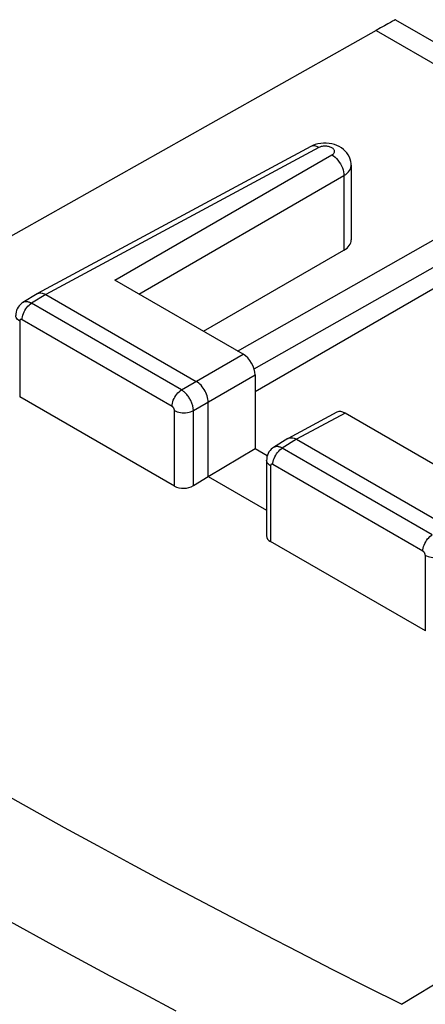
# Model space of a CAD drawing. Units: millimetres. Extents: x -11.9 to 15.3, y -22.4 to 28.2.
# Drawn here: x -1.5 to 4.5, y 13.6 to 28.2 of the extents above; entities that cross this region are included whole.
import ezdxf

# ---------------------------------------------------------------- set-up
doc = ezdxf.new("R2010")
doc.units = ezdxf.units.MM
doc.header["$LTSCALE"] = 23.1
doc.layers.get('0').update_dxf_attribs({"linetype": 'CONTINUOUS'})
doc.layers.add('ASSI', color=7, linetype='CONTINUOUS')

msp = doc.modelspace()

# ---------------------------------------------------------------- linework, layer by layer
at = {"color": 7, "linetype": 'CONTINUOUS'}
for p, q in [((4.028, 28.22), (7.353, 26.3)), ((3.741, 28.062), (-2.602, 24.49)), ((2.773, 26.344), (-1.272, 24.168)), ((3.372, 26.066), (3.372, 24.961)), ((1.95, 22.719), (6.13, 25.133)), ((1.184, 23.61), (3.263, 24.81)), ((1.773, 23.27), (-0.124, 24.365)), ((-1.276, 24.166), (-1.488, 24.035)), ((-1.276, 24.166), (-1.272, 24.168)), ((-1.149, 24.155), (1.078, 22.869)), ((1.95, 22.964), (1.95, 21.874)), ((0.756, 21.319), (-1.534, 22.641)), ((1.255, 21.46), (1.255, 22.563)), ((3.16, 22.412), (2.44, 22.025)), ((5.179, 21.303), (3.283, 22.398)), ((2.436, 22.022), (2.224, 21.891)), ((2.436, 22.022), (2.44, 22.025)), ((2.563, 22.011), (4.791, 20.725)), ((1.255, 21.46), (1.95, 21.874)), ((1.95, 21.874), (2.13, 21.77)), ((2.119, 21.699), (2.119, 20.582)), ((1.037, 21.326), (1.255, 21.46)), ((1.255, 21.46), (2.119, 20.961)), ((4.469, 19.175), (2.178, 20.498))]:
    msp.add_line(p, q, dxfattribs=at)
at = {"color": 250, "linetype": 'CONTINUOUS'}
for p, q in [((3.741, 28.062), (6.869, 26.256)), ((2.895, 26.33), (-1.149, 24.155)), ((1.689, 23.318), (6.869, 26.256)), ((-0.124, 24.365), (3.087, 26.219)), ((1.936, 23.052), (7.044, 25.949)), ((0.23, 24.161), (3.264, 25.913)), ((3.264, 25.913), (3.263, 24.81)), ((-1.149, 24.155), (-1.36, 24.024)), ((0.86, 22.743), (-1.36, 24.024)), ((-1.534, 23.761), (-1.534, 22.641)), ((0.721, 22.499), (-1.499, 23.781)), ((0.86, 22.743), (1.773, 23.27)), ((1.037, 22.436), (1.95, 22.964)), ((0.756, 21.319), (0.756, 22.438)), ((1.037, 21.326), (1.037, 22.436)), ((3.283, 22.398), (2.563, 22.011)), ((2.563, 22.011), (2.352, 21.881)), ((4.572, 20.599), (2.352, 21.881)), ((2.178, 21.617), (2.178, 20.498)), ((4.433, 20.356), (2.213, 21.637)), ((4.469, 19.175), (4.469, 20.294)), ((4.116, 13.65), (8.353, 16.221)), ((-0.194, 14.067), (-1.043, 14.526))]:
    msp.add_line(p, q, dxfattribs=at)
at = {"color": 7, "linetype": 'CONTINUOUS'}
for points in [[(3.372, 26.066), (3.371, 26.091), (3.366, 26.124), (3.357, 26.156), (3.345, 26.189), (3.329, 26.219), (3.309, 26.249), (3.285, 26.277), (3.258, 26.302), (3.228, 26.324), (3.195, 26.344), (3.16, 26.36), (3.123, 26.374), (3.084, 26.384), (3.044, 26.391), (3.003, 26.394), (2.962, 26.394), (2.92, 26.39), (2.879, 26.383), (2.84, 26.372), (2.802, 26.358), (2.773, 26.344)], [(-1.272, 24.168), (-1.268, 24.171), (-1.253, 24.176), (-1.238, 24.178)], [(-1.238, 24.178), (-1.221, 24.179), (-1.204, 24.176), (-1.186, 24.171), (-1.168, 24.164), (-1.149, 24.155)], [(-1.488, 24.035), (-1.505, 24.024), (-1.524, 24.007), (-1.542, 23.988), (-1.557, 23.967), (-1.57, 23.944), (-1.58, 23.92), (-1.587, 23.894), (-1.592, 23.867), (-1.593, 23.842)], [(1.255, 22.563), (1.254, 22.584), (1.251, 22.607), (1.246, 22.63), (1.24, 22.654), (1.231, 22.679), (1.221, 22.702), (1.209, 22.726), (1.197, 22.748), (1.182, 22.769), (1.167, 22.79), (1.15, 22.81), (1.133, 22.827), (1.115, 22.843), (1.097, 22.857), (1.078, 22.869)], [(2.44, 22.025), (2.445, 22.027), (2.459, 22.032), (2.475, 22.035)], [(2.475, 22.035), (2.491, 22.035), (2.509, 22.033), (2.527, 22.028), (2.545, 22.021), (2.563, 22.011)], [(2.224, 21.892), (2.208, 21.88), (2.188, 21.864), (2.171, 21.845), (2.155, 21.824), (2.142, 21.801), (2.132, 21.776), (2.125, 21.75), (2.121, 21.723), (2.119, 21.699)]]:
    msp.add_lwpolyline(points, dxfattribs=at)
at = {"color": 250, "linetype": 'CONTINUOUS'}
for points in [[(2.895, 26.33), (2.872, 26.341), (2.85, 26.349), (2.828, 26.354), (2.808, 26.354), (2.789, 26.35), (2.773, 26.344)], [(3.087, 26.219), (3.096, 26.225), (3.104, 26.231), (3.111, 26.238), (3.116, 26.245), (3.121, 26.253), (3.123, 26.261), (3.125, 26.269), (3.125, 26.277), (3.123, 26.285), (3.12, 26.292), (3.115, 26.3), (3.11, 26.307), (3.103, 26.314), (3.094, 26.321), (3.085, 26.327), (3.075, 26.332), (3.063, 26.337), (3.051, 26.341), (3.038, 26.344), (3.025, 26.347), (3.011, 26.349), (2.997, 26.35), (2.983, 26.35), (2.969, 26.35), (2.955, 26.348), (2.942, 26.346), (2.929, 26.343), (2.917, 26.339), (2.906, 26.335), (2.895, 26.33)], [(3.087, 26.219), (3.11, 26.204), (3.133, 26.186), (3.155, 26.165), (3.176, 26.141), (3.196, 26.115), (3.213, 26.088), (3.228, 26.059), (3.241, 26.029), (3.251, 25.999), (3.258, 25.969), (3.262, 25.94), (3.263, 25.913)], [(3.264, 25.913), (3.29, 25.93), (3.313, 25.949), (3.332, 25.968), (3.348, 25.989), (3.36, 26.011), (3.368, 26.034), (3.371, 26.056), (3.372, 26.066)], [(-1.36, 24.024), (-1.369, 24.029), (-1.377, 24.033), (-1.386, 24.037), (-1.396, 24.04), (-1.405, 24.043), (-1.414, 24.045), (-1.424, 24.047), (-1.433, 24.048), (-1.442, 24.048), (-1.452, 24.047), (-1.46, 24.046), (-1.469, 24.044), (-1.477, 24.041), (-1.485, 24.037), (-1.488, 24.035)], [(-1.499, 23.781), (-1.498, 23.803), (-1.494, 23.825), (-1.488, 23.849), (-1.48, 23.872), (-1.47, 23.896), (-1.458, 23.919), (-1.445, 23.941), (-1.43, 23.961), (-1.413, 23.98), (-1.396, 23.997), (-1.378, 24.012), (-1.36, 24.024)], [(-1.534, 23.761), (-1.551, 23.772), (-1.566, 23.784), (-1.577, 23.797), (-1.586, 23.812), (-1.591, 23.826), (-1.593, 23.842)], [(-1.499, 23.781), (-1.501, 23.782), (-1.502, 23.783), (-1.504, 23.783), (-1.506, 23.784), (-1.508, 23.785), (-1.51, 23.785), (-1.512, 23.785), (-1.513, 23.786), (-1.515, 23.786), (-1.517, 23.786), (-1.519, 23.785), (-1.521, 23.785), (-1.522, 23.784), (-1.524, 23.783), (-1.525, 23.783), (-1.527, 23.781), (-1.528, 23.78), (-1.529, 23.779), (-1.53, 23.777), (-1.531, 23.776), (-1.532, 23.774), (-1.533, 23.772), (-1.533, 23.77), (-1.534, 23.768), (-1.534, 23.765), (-1.534, 23.763), (-1.534, 23.761)], [(0.721, 22.499), (0.722, 22.521), (0.726, 22.544), (0.731, 22.567), (0.739, 22.591), (0.75, 22.614), (0.762, 22.637), (0.775, 22.659), (0.79, 22.68), (0.807, 22.699), (0.824, 22.716), (0.842, 22.73), (0.86, 22.743)], [(1.037, 22.436), (1.036, 22.447), (1.035, 22.458), (1.034, 22.469), (1.032, 22.481), (1.03, 22.493), (1.027, 22.506), (1.023, 22.519), (1.019, 22.532), (1.014, 22.545), (1.009, 22.559), (1.003, 22.572), (0.997, 22.586), (0.99, 22.599), (0.983, 22.612), (0.975, 22.624), (0.967, 22.637), (0.959, 22.649), (0.95, 22.661), (0.94, 22.672), (0.931, 22.683), (0.921, 22.693), (0.911, 22.703), (0.901, 22.712), (0.891, 22.721), (0.881, 22.729), (0.87, 22.736), (0.86, 22.743)], [(0.756, 22.438), (0.756, 22.44), (0.756, 22.442), (0.756, 22.445), (0.756, 22.447), (0.755, 22.449), (0.754, 22.452), (0.754, 22.454), (0.753, 22.457), (0.752, 22.46), (0.751, 22.462), (0.75, 22.465), (0.749, 22.468), (0.747, 22.47), (0.746, 22.473), (0.744, 22.476), (0.743, 22.478), (0.741, 22.481), (0.739, 22.483), (0.737, 22.485), (0.735, 22.487), (0.733, 22.489), (0.731, 22.491), (0.729, 22.493), (0.727, 22.495), (0.725, 22.496), (0.723, 22.498), (0.721, 22.499)], [(0.756, 22.438), (0.776, 22.428), (0.797, 22.42), (0.82, 22.413), (0.845, 22.408), (0.87, 22.405), (0.896, 22.404), (0.922, 22.405), (0.947, 22.408), (0.972, 22.412), (0.995, 22.419), (1.017, 22.427), (1.037, 22.436)], [(2.213, 21.637), (2.214, 21.659), (2.218, 21.682), (2.224, 21.705), (2.232, 21.729), (2.242, 21.752), (2.254, 21.775), (2.268, 21.797), (2.283, 21.818), (2.299, 21.837), (2.316, 21.854), (2.334, 21.869), (2.352, 21.881)], [(2.352, 21.881), (2.344, 21.886), (2.335, 21.89), (2.326, 21.894), (2.317, 21.897), (2.307, 21.9), (2.298, 21.902), (2.289, 21.904), (2.279, 21.904), (2.27, 21.905), (2.261, 21.904), (2.252, 21.902), (2.243, 21.9), (2.235, 21.897), (2.227, 21.893), (2.224, 21.892)], [(2.178, 21.617), (2.161, 21.628), (2.146, 21.641), (2.135, 21.654), (2.127, 21.668), (2.121, 21.683), (2.119, 21.699)], [(2.213, 21.637), (2.212, 21.638), (2.21, 21.639), (2.208, 21.64), (2.206, 21.641), (2.204, 21.641), (2.203, 21.642), (2.201, 21.642), (2.199, 21.642), (2.197, 21.642), (2.195, 21.642), (2.193, 21.642), (2.192, 21.641), (2.19, 21.641), (2.188, 21.64), (2.187, 21.639), (2.186, 21.638), (2.184, 21.637), (2.183, 21.635), (2.182, 21.634), (2.181, 21.632), (2.18, 21.63), (2.18, 21.628), (2.179, 21.626), (2.179, 21.624), (2.178, 21.622), (2.178, 21.62), (2.178, 21.617)], [(-1.043, 14.526), (-1.671, 14.869), (-2.159, 15.139), (-2.646, 15.41), (-3.13, 15.683), (-3.612, 15.956), (-4.092, 16.231), (-4.569, 16.507), (-5.044, 16.784), (-5.517, 17.062), (-5.988, 17.341), (-6.456, 17.622), (-6.927, 17.906), (-7.398, 18.193), (-7.871, 18.484), (-8.351, 18.782), (-8.838, 19.087), (-9.332, 19.399), (-9.837, 19.722), (-10.356, 20.056), (-10.885, 20.402), (-11.426, 20.758)], [(4.433, 20.356), (4.434, 20.377), (4.438, 20.4), (4.444, 20.424), (4.452, 20.447), (4.462, 20.471), (4.474, 20.494), (4.487, 20.516), (4.503, 20.536), (4.519, 20.555), (4.536, 20.572), (4.554, 20.587), (4.572, 20.599)], [(4.469, 20.294), (4.469, 20.297), (4.468, 20.299), (4.468, 20.301), (4.468, 20.303), (4.467, 20.306), (4.467, 20.308), (4.466, 20.311), (4.465, 20.314), (4.464, 20.316), (4.463, 20.319), (4.462, 20.322), (4.461, 20.324), (4.46, 20.327), (4.458, 20.33), (4.457, 20.332), (4.455, 20.335), (4.453, 20.337), (4.451, 20.339), (4.45, 20.342), (4.448, 20.344), (4.446, 20.346), (4.444, 20.348), (4.442, 20.35), (4.44, 20.351), (4.437, 20.353), (4.435, 20.354), (4.433, 20.356)], [(4.469, 20.294), (4.488, 20.285), (4.51, 20.276), (4.533, 20.27), (4.557, 20.265), (4.582, 20.262), (4.608, 20.261), (4.634, 20.261), (4.66, 20.264), (4.684, 20.269), (4.708, 20.275), (4.729, 20.283), (4.749, 20.293)], [(4.116, 13.65), (3.608, 13.905), (3.102, 14.162), (2.598, 14.42), (2.097, 14.679), (1.598, 14.939), (1.101, 15.201), (0.605, 15.464), (0.111, 15.729), (-0.38, 15.995), (-0.87, 16.263), (-1.357, 16.532), (-1.843, 16.802)], [(0.78, 13.55), (0.303, 13.803), (-0.194, 14.067)]]:
    msp.add_lwpolyline(points, dxfattribs=at)
at = {"color": 7, "linetype": 'CONTINUOUS'}
for centre, major_axis, ratio, start_param, end_param in [((3.022, 27.647), (1.006, 0.574), 0.005269, 0.00308, 0.771073), ((2.986, 24.965), (0.386, -0.006), 0.567225, -0.759517, 0.008428), ((1.773, 23.066), (-0.125, 0.217), 0.577508, -2.356091, -0.785599), ((3.283, 22.194), (-0.125, 0.217), 0.577156, -0.785294, -0.017447), ((0.898, 21.409), (0.2, 0.01), 0.606764, -2.385267, -0.831924), ((2.319, 20.588), (0.2, 0.01), 0.606764, 3.11252, 3.897918)]:
    msp.add_ellipse(centre, major_axis=major_axis, ratio=ratio, start_param=start_param, end_param=end_param, dxfattribs=at)
at = {"layer": 'ASSI', "color": 7, "linetype": 'CONTINUOUS'}
for p, q in [((4.028, 28.22), (7.353, 26.3)), ((3.741, 28.062), (-2.602, 24.49)), ((2.773, 26.344), (-1.272, 24.168)), ((3.372, 26.066), (3.372, 24.961)), ((1.95, 22.719), (6.13, 25.133)), ((1.184, 23.61), (3.263, 24.81)), ((1.773, 23.27), (-0.124, 24.365)), ((-1.276, 24.166), (-1.488, 24.035)), ((-1.276, 24.166), (-1.272, 24.168)), ((-1.149, 24.155), (1.078, 22.869)), ((1.95, 22.964), (1.95, 21.874)), ((0.756, 21.319), (-1.534, 22.641)), ((1.255, 21.46), (1.255, 22.563)), ((3.16, 22.412), (2.44, 22.025)), ((5.179, 21.303), (3.283, 22.398)), ((2.436, 22.022), (2.224, 21.891)), ((2.436, 22.022), (2.44, 22.025)), ((2.563, 22.011), (4.791, 20.725)), ((1.255, 21.46), (1.95, 21.874)), ((1.95, 21.874), (2.13, 21.77)), ((2.119, 21.699), (2.119, 20.582)), ((1.037, 21.326), (1.255, 21.46)), ((1.255, 21.46), (2.119, 20.961)), ((4.469, 19.175), (2.178, 20.498))]:
    msp.add_line(p, q, dxfattribs=at)
at = {"layer": 'ASSI', "color": 250, "linetype": 'CONTINUOUS'}
for p, q in [((3.741, 28.062), (6.869, 26.256)), ((2.895, 26.33), (-1.149, 24.155)), ((1.689, 23.318), (6.869, 26.256)), ((-0.124, 24.365), (3.087, 26.219)), ((1.936, 23.052), (7.044, 25.949)), ((0.23, 24.161), (3.264, 25.913)), ((3.264, 25.913), (3.263, 24.81)), ((-1.149, 24.155), (-1.36, 24.024)), ((0.86, 22.743), (-1.36, 24.024)), ((-1.534, 23.761), (-1.534, 22.641)), ((0.721, 22.499), (-1.499, 23.781)), ((0.86, 22.743), (1.773, 23.27)), ((1.037, 22.436), (1.95, 22.964)), ((0.756, 21.319), (0.756, 22.438)), ((1.037, 21.326), (1.037, 22.436)), ((3.283, 22.398), (2.563, 22.011)), ((2.563, 22.011), (2.352, 21.881)), ((4.572, 20.599), (2.352, 21.881)), ((2.178, 21.617), (2.178, 20.498)), ((4.433, 20.356), (2.213, 21.637)), ((4.469, 19.175), (4.469, 20.294)), ((4.116, 13.65), (8.353, 16.221)), ((-0.194, 14.067), (-1.043, 14.526))]:
    msp.add_line(p, q, dxfattribs=at)
at = {"layer": 'ASSI', "color": 7, "linetype": 'CONTINUOUS'}
for points in [[(3.372, 26.066), (3.371, 26.091), (3.366, 26.124), (3.357, 26.156), (3.345, 26.189), (3.329, 26.219), (3.309, 26.249), (3.285, 26.277), (3.258, 26.302), (3.228, 26.324), (3.195, 26.344), (3.16, 26.36), (3.123, 26.374), (3.084, 26.384), (3.044, 26.391), (3.003, 26.394), (2.962, 26.394), (2.92, 26.39), (2.879, 26.383), (2.84, 26.372), (2.802, 26.358), (2.773, 26.344)], [(-1.272, 24.168), (-1.268, 24.171), (-1.253, 24.176), (-1.238, 24.178)], [(-1.238, 24.178), (-1.221, 24.179), (-1.204, 24.176), (-1.186, 24.171), (-1.168, 24.164), (-1.149, 24.155)], [(-1.488, 24.035), (-1.505, 24.024), (-1.524, 24.007), (-1.542, 23.988), (-1.557, 23.967), (-1.57, 23.944), (-1.58, 23.92), (-1.587, 23.894), (-1.592, 23.867), (-1.593, 23.842)], [(1.255, 22.563), (1.254, 22.584), (1.251, 22.607), (1.246, 22.63), (1.24, 22.654), (1.231, 22.679), (1.221, 22.702), (1.209, 22.726), (1.197, 22.748), (1.182, 22.769), (1.167, 22.79), (1.15, 22.81), (1.133, 22.827), (1.115, 22.843), (1.097, 22.857), (1.078, 22.869)], [(2.44, 22.025), (2.445, 22.027), (2.459, 22.032), (2.475, 22.035)], [(2.475, 22.035), (2.491, 22.035), (2.509, 22.033), (2.527, 22.028), (2.545, 22.021), (2.563, 22.011)], [(2.224, 21.892), (2.208, 21.88), (2.188, 21.864), (2.171, 21.845), (2.155, 21.824), (2.142, 21.801), (2.132, 21.776), (2.125, 21.75), (2.121, 21.723), (2.119, 21.699)]]:
    msp.add_lwpolyline(points, dxfattribs=at)
at = {"layer": 'ASSI', "color": 250, "linetype": 'CONTINUOUS'}
for points in [[(2.895, 26.33), (2.872, 26.341), (2.85, 26.349), (2.828, 26.354), (2.808, 26.354), (2.789, 26.35), (2.773, 26.344)], [(3.087, 26.219), (3.096, 26.225), (3.104, 26.231), (3.111, 26.238), (3.116, 26.245), (3.121, 26.253), (3.123, 26.261), (3.125, 26.269), (3.125, 26.277), (3.123, 26.285), (3.12, 26.292), (3.115, 26.3), (3.11, 26.307), (3.103, 26.314), (3.094, 26.321), (3.085, 26.327), (3.075, 26.332), (3.063, 26.337), (3.051, 26.341), (3.038, 26.344), (3.025, 26.347), (3.011, 26.349), (2.997, 26.35), (2.983, 26.35), (2.969, 26.35), (2.955, 26.348), (2.942, 26.346), (2.929, 26.343), (2.917, 26.339), (2.906, 26.335), (2.895, 26.33)], [(3.087, 26.219), (3.11, 26.204), (3.133, 26.186), (3.155, 26.165), (3.176, 26.141), (3.196, 26.115), (3.213, 26.088), (3.228, 26.059), (3.241, 26.029), (3.251, 25.999), (3.258, 25.969), (3.262, 25.94), (3.263, 25.913)], [(3.264, 25.913), (3.29, 25.93), (3.313, 25.949), (3.332, 25.968), (3.348, 25.989), (3.36, 26.011), (3.368, 26.034), (3.371, 26.056), (3.372, 26.066)], [(-1.36, 24.024), (-1.369, 24.029), (-1.377, 24.033), (-1.386, 24.037), (-1.396, 24.04), (-1.405, 24.043), (-1.414, 24.045), (-1.424, 24.047), (-1.433, 24.048), (-1.442, 24.048), (-1.452, 24.047), (-1.46, 24.046), (-1.469, 24.044), (-1.477, 24.041), (-1.485, 24.037), (-1.488, 24.035)], [(-1.499, 23.781), (-1.498, 23.803), (-1.494, 23.825), (-1.488, 23.849), (-1.48, 23.872), (-1.47, 23.896), (-1.458, 23.919), (-1.445, 23.941), (-1.43, 23.961), (-1.413, 23.98), (-1.396, 23.997), (-1.378, 24.012), (-1.36, 24.024)], [(-1.534, 23.761), (-1.551, 23.772), (-1.566, 23.784), (-1.577, 23.797), (-1.586, 23.812), (-1.591, 23.826), (-1.593, 23.842)], [(-1.499, 23.781), (-1.501, 23.782), (-1.502, 23.783), (-1.504, 23.783), (-1.506, 23.784), (-1.508, 23.785), (-1.51, 23.785), (-1.512, 23.785), (-1.513, 23.786), (-1.515, 23.786), (-1.517, 23.786), (-1.519, 23.785), (-1.521, 23.785), (-1.522, 23.784), (-1.524, 23.783), (-1.525, 23.783), (-1.527, 23.781), (-1.528, 23.78), (-1.529, 23.779), (-1.53, 23.777), (-1.531, 23.776), (-1.532, 23.774), (-1.533, 23.772), (-1.533, 23.77), (-1.534, 23.768), (-1.534, 23.765), (-1.534, 23.763), (-1.534, 23.761)], [(0.721, 22.499), (0.722, 22.521), (0.726, 22.544), (0.731, 22.567), (0.739, 22.591), (0.75, 22.614), (0.762, 22.637), (0.775, 22.659), (0.79, 22.68), (0.807, 22.699), (0.824, 22.716), (0.842, 22.73), (0.86, 22.743)], [(1.037, 22.436), (1.036, 22.447), (1.035, 22.458), (1.034, 22.469), (1.032, 22.481), (1.03, 22.493), (1.027, 22.506), (1.023, 22.519), (1.019, 22.532), (1.014, 22.545), (1.009, 22.559), (1.003, 22.572), (0.997, 22.586), (0.99, 22.599), (0.983, 22.612), (0.975, 22.624), (0.967, 22.637), (0.959, 22.649), (0.95, 22.661), (0.94, 22.672), (0.931, 22.683), (0.921, 22.693), (0.911, 22.703), (0.901, 22.712), (0.891, 22.721), (0.881, 22.729), (0.87, 22.736), (0.86, 22.743)], [(0.756, 22.438), (0.756, 22.44), (0.756, 22.442), (0.756, 22.445), (0.756, 22.447), (0.755, 22.449), (0.754, 22.452), (0.754, 22.454), (0.753, 22.457), (0.752, 22.46), (0.751, 22.462), (0.75, 22.465), (0.749, 22.468), (0.747, 22.47), (0.746, 22.473), (0.744, 22.476), (0.743, 22.478), (0.741, 22.481), (0.739, 22.483), (0.737, 22.485), (0.735, 22.487), (0.733, 22.489), (0.731, 22.491), (0.729, 22.493), (0.727, 22.495), (0.725, 22.496), (0.723, 22.498), (0.721, 22.499)], [(0.756, 22.438), (0.776, 22.428), (0.797, 22.42), (0.82, 22.413), (0.845, 22.408), (0.87, 22.405), (0.896, 22.404), (0.922, 22.405), (0.947, 22.408), (0.972, 22.412), (0.995, 22.419), (1.017, 22.427), (1.037, 22.436)], [(2.213, 21.637), (2.214, 21.659), (2.218, 21.682), (2.224, 21.705), (2.232, 21.729), (2.242, 21.752), (2.254, 21.775), (2.268, 21.797), (2.283, 21.818), (2.299, 21.837), (2.316, 21.854), (2.334, 21.869), (2.352, 21.881)], [(2.352, 21.881), (2.344, 21.886), (2.335, 21.89), (2.326, 21.894), (2.317, 21.897), (2.307, 21.9), (2.298, 21.902), (2.289, 21.904), (2.279, 21.904), (2.27, 21.905), (2.261, 21.904), (2.252, 21.902), (2.243, 21.9), (2.235, 21.897), (2.227, 21.893), (2.224, 21.892)], [(2.178, 21.617), (2.161, 21.628), (2.146, 21.641), (2.135, 21.654), (2.127, 21.668), (2.121, 21.683), (2.119, 21.699)], [(2.213, 21.637), (2.212, 21.638), (2.21, 21.639), (2.208, 21.64), (2.206, 21.641), (2.204, 21.641), (2.203, 21.642), (2.201, 21.642), (2.199, 21.642), (2.197, 21.642), (2.195, 21.642), (2.193, 21.642), (2.192, 21.641), (2.19, 21.641), (2.188, 21.64), (2.187, 21.639), (2.186, 21.638), (2.184, 21.637), (2.183, 21.635), (2.182, 21.634), (2.181, 21.632), (2.18, 21.63), (2.18, 21.628), (2.179, 21.626), (2.179, 21.624), (2.178, 21.622), (2.178, 21.62), (2.178, 21.617)], [(-1.043, 14.526), (-1.671, 14.869), (-2.159, 15.139), (-2.646, 15.41), (-3.13, 15.683), (-3.612, 15.956), (-4.092, 16.231), (-4.569, 16.507), (-5.044, 16.784), (-5.517, 17.062), (-5.988, 17.341), (-6.456, 17.622), (-6.927, 17.906), (-7.398, 18.193), (-7.871, 18.484), (-8.351, 18.782), (-8.838, 19.087), (-9.332, 19.399), (-9.837, 19.722), (-10.356, 20.056), (-10.885, 20.402), (-11.426, 20.758)], [(4.433, 20.356), (4.434, 20.377), (4.438, 20.4), (4.444, 20.424), (4.452, 20.447), (4.462, 20.471), (4.474, 20.494), (4.487, 20.516), (4.503, 20.536), (4.519, 20.555), (4.536, 20.572), (4.554, 20.587), (4.572, 20.599)], [(4.469, 20.294), (4.469, 20.297), (4.468, 20.299), (4.468, 20.301), (4.468, 20.303), (4.467, 20.306), (4.467, 20.308), (4.466, 20.311), (4.465, 20.314), (4.464, 20.316), (4.463, 20.319), (4.462, 20.322), (4.461, 20.324), (4.46, 20.327), (4.458, 20.33), (4.457, 20.332), (4.455, 20.335), (4.453, 20.337), (4.451, 20.339), (4.45, 20.342), (4.448, 20.344), (4.446, 20.346), (4.444, 20.348), (4.442, 20.35), (4.44, 20.351), (4.437, 20.353), (4.435, 20.354), (4.433, 20.356)], [(4.469, 20.294), (4.488, 20.285), (4.51, 20.276), (4.533, 20.27), (4.557, 20.265), (4.582, 20.262), (4.608, 20.261), (4.634, 20.261), (4.66, 20.264), (4.684, 20.269), (4.708, 20.275), (4.729, 20.283), (4.749, 20.293)], [(4.116, 13.65), (3.608, 13.905), (3.102, 14.162), (2.598, 14.42), (2.097, 14.679), (1.598, 14.939), (1.101, 15.201), (0.605, 15.464), (0.111, 15.729), (-0.38, 15.995), (-0.87, 16.263), (-1.357, 16.532), (-1.843, 16.802)], [(0.78, 13.55), (0.303, 13.803), (-0.194, 14.067)]]:
    msp.add_lwpolyline(points, dxfattribs=at)
at = {"layer": 'ASSI', "color": 7, "linetype": 'CONTINUOUS'}
for centre, major_axis, ratio, start_param, end_param in [((3.022, 27.647), (1.006, 0.574), 0.005269, 0.00308, 0.771073), ((2.986, 24.965), (0.386, -0.006), 0.567225, -0.759517, 0.008428), ((1.773, 23.066), (-0.125, 0.217), 0.577508, -2.356091, -0.785599), ((3.283, 22.194), (-0.125, 0.217), 0.577156, -0.785294, -0.017447), ((0.898, 21.409), (0.2, 0.01), 0.606764, -2.385267, -0.831924), ((2.319, 20.588), (0.2, 0.01), 0.606764, 3.11252, 3.897918)]:
    msp.add_ellipse(centre, major_axis=major_axis, ratio=ratio, start_param=start_param, end_param=end_param, dxfattribs=at)

doc.saveas('drawing.dxf')
